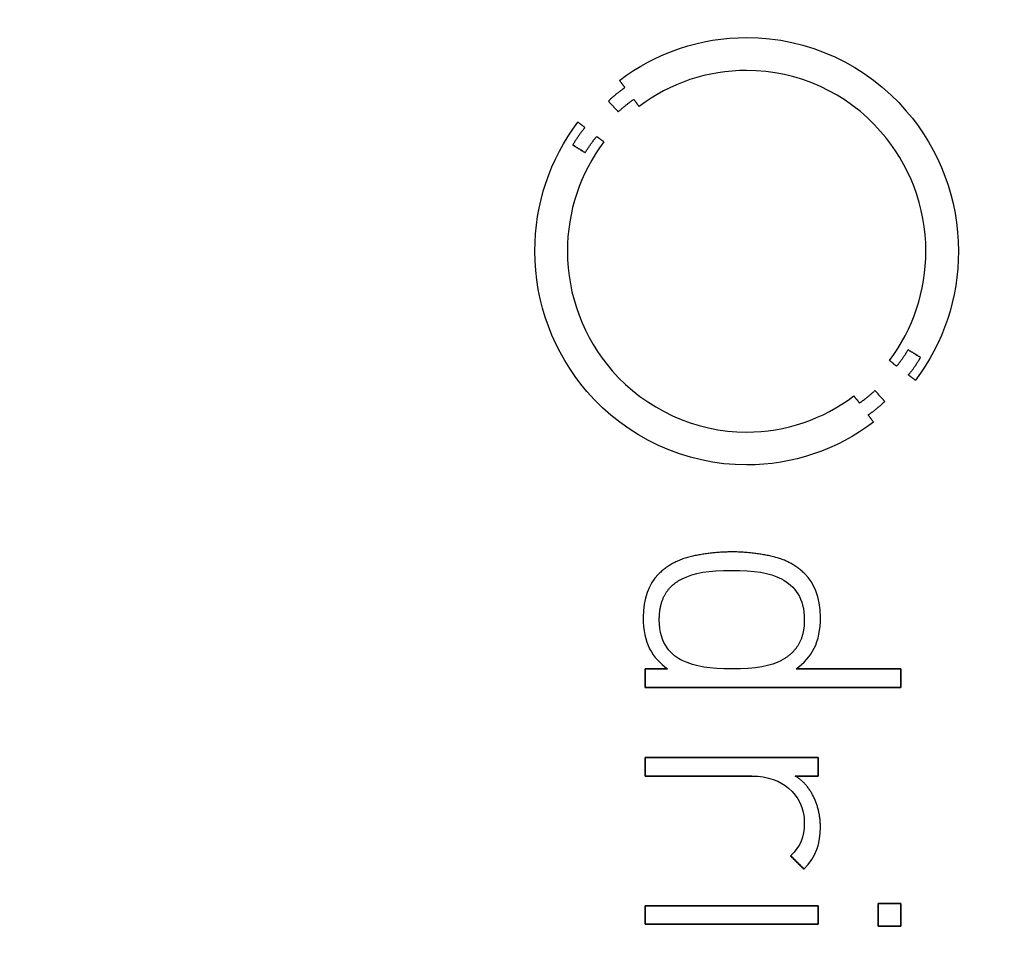
# Model space of a CAD drawing. Units: millimetres. Extents: x -31.2 to 31.2, y -31.2 to 31.2.
# Drawn here: x 7.2 to 13.7, y -4.5 to 1.7 of the extents above; entities that cross this region are included whole.
import ezdxf

# ---------------------------------------------------------------- set-up
doc = ezdxf.new("R2010")
doc.units = ezdxf.units.MM
doc.layers.add('Body027', color=7, linetype='CONTINUOUS')
doc.layers.add('Easydrive', color=7, linetype='CONTINUOUS')

msp = doc.modelspace()

# ---------------------------------------------------------------- linework, layer by layer
at = {"layer": 'Body027'}
for radius in [31.22, 31.22, 31.22, 31.22, 31.22, 31.22, 31.22, 31.22, 28.22, 28.22, 28.22, 28.22, 28.22, 28.22, 28.22, 28.22, 26.22, 26.22, 26.22, 26.22, 26.22, 26.22, 26.22, 26.22]:
    msp.add_circle((0, 0), radius, dxfattribs=at)
at = {"layer": 'Easydrive'}
for p, q in [((11.9993, 1.57467, 31.5), (11.9993, 1.57467, 32)), ((11.9993, 1.57467, 31.5), (11.9993, 1.57467, 32)), ((11.9992, 1.3563, 31.5), (11.9992, 1.3563, 32)), ((11.9992, 1.3563, 31.5), (11.9992, 1.3563, 32)), ((11.1562, 1.29051, 31.5), (11.1562, 1.29051, 32)), ((11.1562, 1.29051, 31.5), (11.1562, 1.29051, 32)), ((11.1924, 1.24288, 31.5), (11.1924, 1.24288, 32)), ((11.1924, 1.24288, 31.5), (11.1924, 1.24288, 32)), ((11.0823, 1.15328, 31.5), (11.0823, 1.15328, 32)), ((11.0823, 1.15328, 31.5), (11.0823, 1.15328, 32)), ((11.2509, 1.16404, 31.5), (11.2509, 1.16404, 32)), ((11.2509, 1.16404, 31.5), (11.2509, 1.16404, 32)), ((11.2862, 1.11659, 31.5), (11.2862, 1.11659, 32)), ((11.2862, 1.11659, 31.5), (11.2862, 1.11659, 32)), ((11.1481, 1.08149, 31.5), (11.1481, 1.08149, 32)), ((11.1481, 1.08149, 31.5), (11.1481, 1.08149, 32)), ((10.8803, 1.01393, 31.5), (10.8803, 1.01393, 32)), ((10.8803, 1.01393, 31.5), (10.8803, 1.01393, 32)), ((10.9269, 0.97813, 31.5), (10.9269, 0.97813, 32)), ((10.9269, 0.97813, 31.5), (10.9269, 0.97813, 32)), ((11.0045, 0.91851, 31.5), (11.0045, 0.91851, 32)), ((11.0045, 0.91851, 31.5), (11.0045, 0.91851, 32)), ((10.8454, 0.86136, 31.5), (10.8454, 0.86136, 32)), ((10.8454, 0.86136, 31.5), (10.8454, 0.86136, 32)), ((11.0527, 0.88235, 31.5), (11.0527, 0.88235, 32)), ((11.0527, 0.88235, 31.5), (11.0527, 0.88235, 32)), ((10.9281, 0.81056, 31.5), (10.9281, 0.81056, 32)), ((10.9281, 0.81056, 31.5), (10.9281, 0.81056, 32)), ((10.5944, 0.15651, 31.5), (10.5944, 0.15651, 32)), ((10.5944, 0.15651, 31.5), (10.5944, 0.15651, 32)), ((10.8105, 0.15633, 31.5), (10.8105, 0.15633, 32)), ((10.8105, 0.15633, 31.5), (10.8105, 0.15633, 32)), ((13.1882, 0.15633, 31.5), (13.1882, 0.15633, 32)), ((13.1882, 0.15633, 31.5), (13.1882, 0.15633, 32)), ((13.4043, 0.15651, 31.5), (13.4043, 0.15651, 32)), ((13.4043, 0.15651, 31.5), (13.4043, 0.15651, 32)), ((13.0704, -0.49754, 31.5), (13.0704, -0.49754, 32)), ((13.0704, -0.49754, 31.5), (13.0704, -0.49754, 32)), ((12.9469, -0.56951, 31.5), (12.9469, -0.56951, 32)), ((12.9469, -0.56951, 31.5), (12.9469, -0.56951, 32)), ((13.1535, -0.54852, 31.5), (13.1535, -0.54852, 32)), ((13.1535, -0.54852, 31.5), (13.1535, -0.54852, 32)), ((12.9942, -0.60567, 31.5), (12.9942, -0.60567, 32)), ((12.9942, -0.60567, 31.5), (12.9942, -0.60567, 32)), ((13.0718, -0.66494, 31.5), (13.0718, -0.66494, 32)), ((13.0718, -0.66494, 31.5), (13.0718, -0.66494, 32)), ((13.1187, -0.70039, 31.5), (13.1187, -0.70039, 32)), ((13.1187, -0.70039, 31.5), (13.1187, -0.70039, 32)), ((12.8504, -0.76865, 31.5), (12.8504, -0.76865, 32)), ((12.8504, -0.76865, 31.5), (12.8504, -0.76865, 32)), ((12.7109, -0.80305, 31.5), (12.7109, -0.80305, 32)), ((12.7109, -0.80305, 31.5), (12.7109, -0.80305, 32)), ((12.9164, -0.84044, 31.5), (12.9164, -0.84044, 32)), ((12.9164, -0.84044, 31.5), (12.9164, -0.84044, 32)), ((12.7476, -0.8512, 31.5), (12.7476, -0.8512, 32)), ((12.7476, -0.8512, 31.5), (12.7476, -0.8512, 32)), ((12.8063, -0.92987, 31.5), (12.8063, -0.92987, 32)), ((12.8063, -0.92987, 31.5), (12.8063, -0.92987, 32)), ((12.8414, -0.97785, 31.5), (12.8414, -0.97785, 32)), ((12.8414, -0.97785, 31.5), (12.8414, -0.97785, 32)), ((11.999, -1.04347, 31.5), (11.999, -1.04347, 32)), ((11.999, -1.04347, 31.5), (11.999, -1.04347, 32)), ((11.999, -1.26148, 31.5), (11.999, -1.26148, 32)), ((11.999, -1.26148, 31.5), (11.999, -1.26148, 32)), ((11.6332, -1.86932, 31.5), (11.6332, -1.86932, 32)), ((11.6332, -1.86932, 31.5), (11.6332, -1.86932, 32)), ((11.9011, -1.83933, 31.5), (11.9011, -1.83933, 32)), ((11.9011, -1.83933, 31.5), (11.9011, -1.83933, 32)), ((12.169, -1.86932, 31.5), (12.169, -1.86932, 32)), ((12.169, -1.86932, 31.5), (12.169, -1.86932, 32)), ((11.4129, -1.98838, 31.5), (11.4129, -1.98838, 32)), ((11.4129, -1.98838, 31.5), (11.4129, -1.98838, 32)), ((11.5711, -2.01855, 31.5), (11.5711, -2.01855, 32)), ((11.5711, -2.01855, 31.5), (11.5711, -2.01855, 32)), ((11.9009, -1.9621, 31.5), (11.9009, -1.9621, 32)), ((11.9009, -1.9621, 31.5), (11.9009, -1.9621, 32)), ((12.2306, -2.01855, 31.5), (12.2306, -2.01855, 32)), ((12.2306, -2.01855, 31.5), (12.2306, -2.01855, 32)), ((12.3892, -1.98838, 31.5), (12.3892, -1.98838, 32)), ((12.3892, -1.98838, 31.5), (12.3892, -1.98838, 32)), ((11.3128, -2.27202, 31.5), (11.3128, -2.27202, 32)), ((11.3128, -2.27202, 31.5), (11.3128, -2.27202, 32)), ((12.4892, -2.27202, 31.5), (12.4892, -2.27202, 32)), ((12.4892, -2.27202, 31.5), (12.4892, -2.27202, 32)), ((11.4199, -2.28895, 31.5), (11.4199, -2.28895, 32)), ((11.4199, -2.28895, 31.5), (11.4199, -2.28895, 32)), ((12.3818, -2.28895, 31.5), (12.3818, -2.28895, 32)), ((12.3818, -2.28895, 31.5), (12.3818, -2.28895, 32)), ((11.5711, -2.55918, 31.5), (11.5711, -2.55918, 32)), ((11.5711, -2.55918, 31.5), (11.5711, -2.55918, 32)), ((12.2306, -2.55918, 31.5), (12.2306, -2.55918, 32)), ((12.2306, -2.55918, 31.5), (12.2306, -2.55918, 32)), ((11.3271, -2.61562, 31.5), (11.3271, -2.61562, 32)), ((11.3271, -2.61562, 31.5), (11.3271, -2.61562, 32)), ((11.4748, -2.61562, 31.5), (11.4748, -2.61562, 32)), ((11.4748, -2.61562, 31.5), (11.4748, -2.61562, 32)), ((11.9009, -2.61562, 31.5), (11.9009, -2.61562, 32)), ((11.9009, -2.61562, 31.5), (11.9009, -2.61562, 32)), ((12.3274, -2.61562, 31.5), (12.3274, -2.61562, 32)), ((12.3274, -2.61562, 31.5), (12.3274, -2.61562, 32)), ((13.0222, -2.61562, 31.5), (13.0222, -2.61562, 32)), ((13.0222, -2.61562, 31.5), (13.0222, -2.61562, 32)), ((11.3271, -2.73821, 31.5), (11.3271, -2.73821, 32)), ((11.3271, -2.73821, 31.5), (11.3271, -2.73821, 32)), ((13.0222, -2.73821, 31.5), (13.0222, -2.73821, 32)), ((13.0222, -2.73821, 31.5), (13.0222, -2.73821, 32)), ((11.3271, -3.20406, 31.5), (11.3271, -3.20406, 32)), ((11.3271, -3.20406, 31.5), (11.3271, -3.20406, 32)), ((12.4745, -3.20406, 31.5), (12.4745, -3.20406, 32)), ((12.4745, -3.20406, 31.5), (12.4745, -3.20406, 32)), ((11.3271, -3.32665, 31.5), (11.3271, -3.32665, 32)), ((11.3271, -3.32665, 31.5), (11.3271, -3.32665, 32)), ((12.0343, -3.32665, 31.5), (12.0343, -3.32665, 32)), ((12.0343, -3.32665, 31.5), (12.0343, -3.32665, 32)), ((12.3221, -3.32665, 31.5), (12.3221, -3.32665, 32)), ((12.3221, -3.32665, 31.5), (12.3221, -3.32665, 32)), ((12.4745, -3.32665, 31.5), (12.4745, -3.32665, 32)), ((12.4745, -3.32665, 31.5), (12.4745, -3.32665, 32)), ((12.277, -3.40726, 31.5), (12.277, -3.40726, 32)), ((12.277, -3.40726, 31.5), (12.277, -3.40726, 32)), ((12.446, -3.4697, 31.5), (12.446, -3.4697, 32)), ((12.446, -3.4697, 31.5), (12.446, -3.4697, 32)), ((12.3818, -3.63674, 31.5), (12.3818, -3.63674, 32)), ((12.3818, -3.63674, 31.5), (12.3818, -3.63674, 32)), ((12.4888, -3.66549, 31.5), (12.4888, -3.66549, 32)), ((12.4888, -3.66549, 31.5), (12.4888, -3.66549, 32)), ((12.2913, -3.85546, 31.5), (12.2913, -3.85546, 32)), ((12.2913, -3.85546, 31.5), (12.2913, -3.85546, 32)), ((12.3793, -3.94436, 31.5), (12.3793, -3.94436, 32)), ((12.3793, -3.94436, 31.5), (12.3793, -3.94436, 32)), ((12.8721, -4.17261, 31.5), (12.8721, -4.17261, 32)), ((12.8721, -4.17261, 31.5), (12.8721, -4.17261, 32)), ((13.0222, -4.17261, 31.5), (13.0222, -4.17261, 32)), ((13.0222, -4.17261, 31.5), (13.0222, -4.17261, 32)), ((11.3273, -4.18725, 31.5), (11.3273, -4.18725, 32)), ((11.3273, -4.18725, 31.5), (11.3273, -4.18725, 32)), ((12.4747, -4.18725, 31.5), (12.4747, -4.18725, 32)), ((12.4747, -4.18725, 31.5), (12.4747, -4.18725, 32)), ((11.3273, -4.30966, 31.5), (11.3273, -4.30966, 32)), ((11.3273, -4.30966, 31.5), (11.3273, -4.30966, 32)), ((12.4747, -4.30966, 31.5), (12.4747, -4.30966, 32)), ((12.4747, -4.30966, 31.5), (12.4747, -4.30966, 32)), ((12.8721, -4.32412, 31.5), (12.8721, -4.32412, 32)), ((12.8721, -4.32412, 31.5), (12.8721, -4.32412, 32)), ((13.0222, -4.32412, 31.5), (13.0222, -4.32412, 32)), ((13.0222, -4.32412, 31.5), (13.0222, -4.32412, 32))]:
    msp.add_line(p, q, dxfattribs=at)
for radius in [27.87, 27.87, 27.87, 27.87, 26.22, 26.22, 26.22, 26.22, 20, 20, 20, 20]:
    msp.add_circle((0, 0), radius, dxfattribs=at)
for points, degree in [([(11.1562, 1.29051, 32), (11.3986, 1.47479, 32), (11.6948, 1.57522, 32), (11.9993, 1.57467, 32)], 3), ([(11.1562, 1.29051, 32), (11.3986, 1.47479, 32), (11.6948, 1.57522, 32), (11.9993, 1.57467, 32)], 3), ([(11.9992, 1.3563, 32), (11.7412, 1.35674, 32), (11.4916, 1.27298, 32), (11.2862, 1.11659, 32)], 3), ([(11.9992, 1.3563, 32), (11.7412, 1.35674, 32), (11.4916, 1.27298, 32), (11.2862, 1.11659, 32)], 3), ([(11.0823, 1.15328, 32), (11.1424, 1.20971, 32), (11.1924, 1.24288, 32)], 2), ([(11.0823, 1.15328, 32), (11.1424, 1.20971, 32), (11.1924, 1.24288, 32)], 2), ([(11.1924, 1.24288, 32), (11.1562, 1.29051, 32)], 1), ([(11.1562, 1.29051, 31.5), (11.1924, 1.24288, 31.5)], 1), ([(11.1924, 1.24288, 32), (11.1562, 1.29051, 32)], 1), ([(11.1562, 1.29051, 31.5), (11.1924, 1.24288, 31.5)], 1), ([(11.1481, 1.08149, 32), (11.0823, 1.15328, 32)], 1), ([(11.0823, 1.15328, 31.5), (11.1481, 1.08149, 31.5)], 1), ([(11.1481, 1.08149, 32), (11.0823, 1.15328, 32)], 1), ([(11.0823, 1.15328, 31.5), (11.1481, 1.08149, 31.5)], 1), ([(11.2509, 1.16404, 32), (11.2043, 1.13284, 32), (11.1481, 1.08149, 32)], 2), ([(11.2509, 1.16404, 32), (11.2043, 1.13284, 32), (11.1481, 1.08149, 32)], 2), ([(11.2862, 1.11659, 32), (11.2509, 1.16404, 32)], 1), ([(11.2509, 1.16404, 31.5), (11.2862, 1.11659, 31.5)], 1), ([(11.2862, 1.11659, 32), (11.2509, 1.16404, 32)], 1), ([(11.2509, 1.16404, 31.5), (11.2862, 1.11659, 31.5)], 1), ([(10.5944, 0.15651, 32), (10.5938, 0.46655, 32), (10.6937, 0.76753, 32), (10.8803, 1.01393, 32)], 3), ([(10.5944, 0.15651, 32), (10.5938, 0.46655, 32), (10.6937, 0.76753, 32), (10.8803, 1.01393, 32)], 3), ([(10.8803, 1.01393, 32), (10.9269, 0.97813, 32)], 1), ([(10.9269, 0.97813, 31.5), (10.8803, 1.01393, 31.5)], 1), ([(10.8803, 1.01393, 32), (10.9269, 0.97813, 32)], 1), ([(10.9269, 0.97813, 31.5), (10.8803, 1.01393, 31.5)], 1), ([(10.9269, 0.97813, 32), (10.8879, 0.93212, 32), (10.8454, 0.86136, 32)], 2), ([(10.9269, 0.97813, 32), (10.8879, 0.93212, 32), (10.8454, 0.86136, 32)], 2), ([(10.9281, 0.81056, 32), (10.969, 0.87719, 32), (11.0045, 0.91851, 32)], 2), ([(10.9281, 0.81056, 32), (10.969, 0.87719, 32), (11.0045, 0.91851, 32)], 2), ([(11.0045, 0.91851, 32), (11.0527, 0.88235, 32)], 1), ([(11.0527, 0.88235, 31.5), (11.0045, 0.91851, 31.5)], 1), ([(11.0045, 0.91851, 32), (11.0527, 0.88235, 32)], 1), ([(11.0527, 0.88235, 31.5), (11.0045, 0.91851, 31.5)], 1), ([(11.0527, 0.88235, 32), (10.8947, 0.67335, 32), (10.81, 0.41923, 32), (10.8105, 0.15633, 32)], 3), ([(11.0527, 0.88235, 32), (10.8947, 0.67335, 32), (10.81, 0.41923, 32), (10.8105, 0.15633, 32)], 3), ([(10.8454, 0.86136, 32), (10.9281, 0.81056, 32)], 1), ([(10.9281, 0.81056, 31.5), (10.8454, 0.86136, 31.5)], 1), ([(10.8454, 0.86136, 32), (10.9281, 0.81056, 32)], 1), ([(10.9281, 0.81056, 31.5), (10.8454, 0.86136, 31.5)], 1), ([(12.9469, -0.56951, 32), (13.1045, -0.36083, 32), (13.1886, -0.10616, 32), (13.1882, 0.15633, 32)], 3), ([(12.9469, -0.56951, 32), (13.1045, -0.36083, 32), (13.1886, -0.10616, 32), (13.1882, 0.15633, 32)], 3), ([(13.4043, 0.15651, 32), (13.4049, -0.15324, 32), (13.305, -0.45411, 32), (13.1187, -0.70039, 32)], 3), ([(13.4043, 0.15651, 32), (13.4049, -0.15324, 32), (13.305, -0.45411, 32), (13.1187, -0.70039, 32)], 3), ([(13.0704, -0.49754, 32), (13.03, -0.56427, 32), (12.9942, -0.60567, 32)], 2), ([(13.0704, -0.49754, 32), (13.03, -0.56427, 32), (12.9942, -0.60567, 32)], 2), ([(13.1535, -0.54852, 32), (13.0704, -0.49754, 32)], 1), ([(13.0704, -0.49754, 31.5), (13.1535, -0.54852, 31.5)], 1), ([(13.1535, -0.54852, 32), (13.0704, -0.49754, 32)], 1), ([(13.0704, -0.49754, 31.5), (13.1535, -0.54852, 31.5)], 1), ([(12.9942, -0.60567, 32), (12.9469, -0.56951, 32)], 1), ([(12.9469, -0.56951, 31.5), (12.9942, -0.60567, 31.5)], 1), ([(12.9942, -0.60567, 32), (12.9469, -0.56951, 32)], 1), ([(12.9469, -0.56951, 31.5), (12.9942, -0.60567, 31.5)], 1), ([(13.0718, -0.66494, 32), (13.1109, -0.61937, 32), (13.1535, -0.54852, 32)], 2), ([(13.0718, -0.66494, 32), (13.1109, -0.61937, 32), (13.1535, -0.54852, 32)], 2), ([(13.1187, -0.70039, 32), (13.0718, -0.66494, 32)], 1), ([(13.0718, -0.66494, 31.5), (13.1187, -0.70039, 31.5)], 1), ([(13.1187, -0.70039, 32), (13.0718, -0.66494, 32)], 1), ([(13.0718, -0.66494, 31.5), (13.1187, -0.70039, 31.5)], 1), ([(12.7476, -0.8512, 32), (12.7945, -0.82001, 32), (12.8504, -0.76865, 32)], 2), ([(12.7476, -0.8512, 32), (12.7945, -0.82001, 32), (12.8504, -0.76865, 32)], 2), ([(12.8504, -0.76865, 32), (12.9164, -0.84044, 32)], 1), ([(12.9164, -0.84044, 31.5), (12.8504, -0.76865, 31.5)], 1), ([(12.8504, -0.76865, 32), (12.9164, -0.84044, 32)], 1), ([(12.9164, -0.84044, 31.5), (12.8504, -0.76865, 31.5)], 1), ([(11.999, -1.04347, 32), (12.2574, -1.04398, 32), (12.5055, -0.95971, 32), (12.7109, -0.80305, 32)], 3), ([(11.999, -1.04347, 32), (12.2574, -1.04398, 32), (12.5055, -0.95971, 32), (12.7109, -0.80305, 32)], 3), ([(12.7109, -0.80305, 32), (12.7476, -0.8512, 32)], 1), ([(12.7476, -0.8512, 31.5), (12.7109, -0.80305, 31.5)], 1), ([(12.7109, -0.80305, 32), (12.7476, -0.8512, 32)], 1), ([(12.7476, -0.8512, 31.5), (12.7109, -0.80305, 31.5)], 1), ([(12.9164, -0.84044, 32), (12.8562, -0.89679, 32), (12.8063, -0.92987, 32)], 2), ([(12.9164, -0.84044, 32), (12.8562, -0.89679, 32), (12.8063, -0.92987, 32)], 2), ([(12.8414, -0.97785, 32), (12.5989, -1.1625, 32), (12.3038, -1.26215, 32), (11.999, -1.26148, 32)], 3), ([(12.8414, -0.97785, 32), (12.5989, -1.1625, 32), (12.3038, -1.26215, 32), (11.999, -1.26148, 32)], 3), ([(12.8063, -0.92987, 32), (12.8414, -0.97785, 32)], 1), ([(12.8414, -0.97785, 31.5), (12.8063, -0.92987, 31.5)], 1), ([(12.8063, -0.92987, 32), (12.8414, -0.97785, 32)], 1), ([(12.8414, -0.97785, 31.5), (12.8063, -0.92987, 31.5)], 1), ([(11.6332, -1.86932, 32), (11.5016, -1.89974, 32), (11.4129, -1.98838, 32)], 2), ([(11.6332, -1.86932, 32), (11.5016, -1.89974, 32), (11.4129, -1.98838, 32)], 2), ([(11.9011, -1.83933, 32), (11.7653, -1.83938, 32), (11.6332, -1.86932, 32)], 2), ([(11.9011, -1.83933, 32), (11.7653, -1.83938, 32), (11.6332, -1.86932, 32)], 2), ([(12.169, -1.86932, 32), (12.0368, -1.83938, 32), (11.9011, -1.83933, 32)], 2), ([(12.169, -1.86932, 32), (12.0368, -1.83938, 32), (11.9011, -1.83933, 32)], 2), ([(12.3892, -1.98838, 32), (12.3005, -1.89948, 32), (12.169, -1.86932, 32)], 2), ([(12.3892, -1.98838, 32), (12.3005, -1.89948, 32), (12.169, -1.86932, 32)], 2), ([(11.4129, -1.98838, 32), (11.3507, -2.05008, 32), (11.3127, -2.15205, 32), (11.3128, -2.27202, 32)], 3), ([(11.4129, -1.98838, 32), (11.3507, -2.05008, 32), (11.3127, -2.15205, 32), (11.3128, -2.27202, 32)], 3), ([(11.4199, -2.28895, 32), (11.4198, -2.09199, 32), (11.5711, -2.01855, 32)], 2), ([(11.4199, -2.28895, 32), (11.4198, -2.09199, 32), (11.5711, -2.01855, 32)], 2), ([(11.5711, -2.01855, 32), (11.6508, -1.97606, 32), (11.7476, -1.96199, 32), (11.9009, -1.9621, 32)], 3), ([(11.5711, -2.01855, 32), (11.6508, -1.97606, 32), (11.7476, -1.96199, 32), (11.9009, -1.9621, 32)], 3), ([(11.9009, -1.9621, 32), (12.047, -1.96205, 32), (12.152, -1.9761, 32), (12.2306, -2.01855, 32)], 3), ([(11.9009, -1.9621, 32), (12.047, -1.96205, 32), (12.152, -1.9761, 32), (12.2306, -2.01855, 32)], 3), ([(12.2306, -2.01855, 32), (12.3184, -2.06484, 32), (12.3825, -2.14778, 32), (12.3818, -2.28895, 32)], 3), ([(12.2306, -2.01855, 32), (12.3184, -2.06484, 32), (12.3825, -2.14778, 32), (12.3818, -2.28895, 32)], 3), ([(12.4892, -2.27202, 32), (12.4896, -2.13705, 32), (12.4403, -2.03904, 32), (12.3892, -1.98838, 32)], 3), ([(12.4892, -2.27202, 32), (12.4896, -2.13705, 32), (12.4403, -2.03904, 32), (12.3892, -1.98838, 32)], 3), ([(11.3128, -2.27202, 32), (11.3116, -2.44714, 32), (11.3753, -2.54333, 32), (11.4748, -2.61562, 32)], 3), ([(11.3128, -2.27202, 32), (11.3116, -2.44714, 32), (11.3753, -2.54333, 32), (11.4748, -2.61562, 32)], 3), ([(12.3274, -2.61562, 32), (12.4314, -2.54022, 32), (12.4902, -2.4405, 32), (12.4892, -2.27202, 32)], 3), ([(12.3274, -2.61562, 32), (12.4314, -2.54022, 32), (12.4902, -2.4405, 32), (12.4892, -2.27202, 32)], 3), ([(11.5711, -2.55918, 32), (11.5108, -2.5315, 32), (11.4181, -2.45461, 32), (11.4199, -2.28895, 32)], 3), ([(11.5711, -2.55918, 32), (11.5108, -2.5315, 32), (11.4181, -2.45461, 32), (11.4199, -2.28895, 32)], 3), ([(12.3818, -2.28895, 32), (12.3847, -2.47594, 32), (12.2306, -2.55918, 32)], 2), ([(12.3818, -2.28895, 32), (12.3847, -2.47594, 32), (12.2306, -2.55918, 32)], 2), ([(11.9009, -2.61562, 32), (11.7568, -2.6157, 32), (11.6585, -2.60262, 32), (11.5711, -2.55918, 32)], 3), ([(11.9009, -2.61562, 32), (11.7568, -2.6157, 32), (11.6585, -2.60262, 32), (11.5711, -2.55918, 32)], 3), ([(12.2306, -2.55918, 32), (12.1607, -2.59753, 32), (12.0618, -2.61584, 32), (11.9009, -2.61562, 32)], 3), ([(12.2306, -2.55918, 32), (12.1607, -2.59753, 32), (12.0618, -2.61584, 32), (11.9009, -2.61562, 32)], 3), ([(11.4748, -2.61562, 32), (11.3271, -2.61562, 32)], 1), ([(11.3271, -2.61562, 32), (11.3271, -2.73821, 32)], 1), ([(11.3271, -2.61562, 31.5), (11.4748, -2.61562, 31.5)], 1), ([(11.4748, -2.61562, 32), (11.3271, -2.61562, 32)], 1), ([(11.3271, -2.73821, 31.5), (11.3271, -2.61562, 31.5)], 1), ([(11.3271, -2.61562, 32), (11.3271, -2.73821, 32)], 1), ([(11.3271, -2.73821, 31.5), (11.3271, -2.61562, 31.5)], 1), ([(11.3271, -2.61562, 31.5), (11.4748, -2.61562, 31.5)], 1), ([(13.0222, -2.61562, 32), (12.3274, -2.61562, 32)], 1), ([(12.3274, -2.61562, 31.5), (13.0222, -2.61562, 31.5)], 1), ([(13.0222, -2.61562, 32), (12.3274, -2.61562, 32)], 1), ([(12.3274, -2.61562, 31.5), (13.0222, -2.61562, 31.5)], 1), ([(13.0222, -2.73821, 32), (13.0222, -2.61562, 32)], 1), ([(13.0222, -2.61562, 31.5), (13.0222, -2.73821, 31.5)], 1), ([(13.0222, -2.73821, 32), (13.0222, -2.61562, 32)], 1), ([(13.0222, -2.61562, 31.5), (13.0222, -2.73821, 31.5)], 1), ([(11.3271, -2.73821, 32), (13.0222, -2.73821, 32)], 1), ([(13.0222, -2.73821, 31.5), (11.3271, -2.73821, 31.5)], 1), ([(11.3271, -2.73821, 32), (13.0222, -2.73821, 32)], 1), ([(13.0222, -2.73821, 31.5), (11.3271, -2.73821, 31.5)], 1), ([(12.4745, -3.20406, 32), (11.3271, -3.20406, 32)], 1), ([(11.3271, -3.20406, 32), (11.3271, -3.32665, 32)], 1), ([(11.3271, -3.20406, 31.5), (12.4745, -3.20406, 31.5)], 1), ([(12.4745, -3.20406, 32), (11.3271, -3.20406, 32)], 1), ([(11.3271, -3.32665, 31.5), (11.3271, -3.20406, 31.5)], 1), ([(11.3271, -3.20406, 32), (11.3271, -3.32665, 32)], 1), ([(11.3271, -3.32665, 31.5), (11.3271, -3.20406, 31.5)], 1), ([(11.3271, -3.20406, 31.5), (12.4745, -3.20406, 31.5)], 1), ([(12.4745, -3.32665, 32), (12.4745, -3.20406, 32)], 1), ([(12.4745, -3.20406, 31.5), (12.4745, -3.32665, 31.5)], 1), ([(12.4745, -3.32665, 32), (12.4745, -3.20406, 32)], 1), ([(12.4745, -3.20406, 31.5), (12.4745, -3.32665, 31.5)], 1), ([(11.3271, -3.32665, 32), (12.0343, -3.32665, 32)], 1), ([(12.0343, -3.32665, 31.5), (11.3271, -3.32665, 31.5)], 1), ([(11.3271, -3.32665, 32), (12.0343, -3.32665, 32)], 1), ([(12.0343, -3.32665, 31.5), (11.3271, -3.32665, 31.5)], 1), ([(12.0343, -3.32665, 32), (12.1412, -3.32653, 32), (12.225, -3.36124, 32), (12.277, -3.40726, 32)], 3), ([(12.0343, -3.32665, 32), (12.1412, -3.32653, 32), (12.225, -3.36124, 32), (12.277, -3.40726, 32)], 3), ([(12.446, -3.4697, 32), (12.4032, -3.37723, 32), (12.3221, -3.32665, 32)], 2), ([(12.3221, -3.32665, 32), (12.4745, -3.32665, 32)], 1), ([(12.446, -3.4697, 32), (12.4032, -3.37723, 32), (12.3221, -3.32665, 32)], 2), ([(12.4745, -3.32665, 31.5), (12.3221, -3.32665, 31.5)], 1), ([(12.3221, -3.32665, 32), (12.4745, -3.32665, 32)], 1), ([(12.4745, -3.32665, 31.5), (12.3221, -3.32665, 31.5)], 1), ([(12.277, -3.40726, 32), (12.3444, -3.46659, 32), (12.382, -3.53524, 32), (12.3818, -3.63674, 32)], 3), ([(12.277, -3.40726, 32), (12.3444, -3.46659, 32), (12.382, -3.53524, 32), (12.3818, -3.63674, 32)], 3), ([(12.4888, -3.66549, 32), (12.4888, -3.56232, 32), (12.446, -3.4697, 32)], 2), ([(12.4888, -3.66549, 32), (12.4888, -3.56232, 32), (12.446, -3.4697, 32)], 2), ([(12.3818, -3.63674, 32), (12.382, -3.73573, 32), (12.3572, -3.78963, 32), (12.2913, -3.85546, 32)], 3), ([(12.3818, -3.63674, 32), (12.382, -3.73573, 32), (12.3572, -3.78963, 32), (12.2913, -3.85546, 32)], 3), ([(12.3793, -3.94436, 32), (12.4622, -3.86155, 32), (12.4892, -3.77558, 32), (12.4888, -3.66549, 32)], 3), ([(12.3793, -3.94436, 32), (12.4622, -3.86155, 32), (12.4892, -3.77558, 32), (12.4888, -3.66549, 32)], 3), ([(12.2913, -3.85546, 32), (12.3793, -3.94436, 32)], 1), ([(12.3793, -3.94436, 31.5), (12.2913, -3.85546, 31.5)], 1), ([(12.2913, -3.85546, 32), (12.3793, -3.94436, 32)], 1), ([(12.3793, -3.94436, 31.5), (12.2913, -3.85546, 31.5)], 1), ([(13.0222, -4.17261, 32), (12.8721, -4.17261, 32)], 1), ([(12.8721, -4.17261, 32), (12.8721, -4.32413, 32)], 1), ([(12.8721, -4.17261, 31.5), (13.0222, -4.17261, 31.5)], 1), ([(13.0222, -4.17261, 32), (12.8721, -4.17261, 32)], 1), ([(12.8721, -4.32413, 31.5), (12.8721, -4.17261, 31.5)], 1), ([(12.8721, -4.17261, 32), (12.8721, -4.32413, 32)], 1), ([(12.8721, -4.32413, 31.5), (12.8721, -4.17261, 31.5)], 1), ([(12.8721, -4.17261, 31.5), (13.0222, -4.17261, 31.5)], 1), ([(13.0222, -4.32413, 32), (13.0222, -4.17261, 32)], 1), ([(13.0222, -4.17261, 31.5), (13.0222, -4.32413, 31.5)], 1), ([(13.0222, -4.32413, 32), (13.0222, -4.17261, 32)], 1), ([(13.0222, -4.17261, 31.5), (13.0222, -4.32413, 31.5)], 1), ([(12.4747, -4.18725, 32), (11.3273, -4.18725, 32)], 1), ([(11.3273, -4.18725, 32), (11.3273, -4.30966, 32)], 1), ([(11.3273, -4.18725, 31.5), (12.4747, -4.18725, 31.5)], 1), ([(12.4747, -4.18725, 32), (11.3273, -4.18725, 32)], 1), ([(11.3273, -4.30966, 31.5), (11.3273, -4.18725, 31.5)], 1), ([(11.3273, -4.18725, 32), (11.3273, -4.30966, 32)], 1), ([(11.3273, -4.30966, 31.5), (11.3273, -4.18725, 31.5)], 1), ([(11.3273, -4.18725, 31.5), (12.4747, -4.18725, 31.5)], 1), ([(12.4747, -4.30966, 32), (12.4747, -4.18725, 32)], 1), ([(12.4747, -4.18725, 31.5), (12.4747, -4.30966, 31.5)], 1), ([(12.4747, -4.30966, 32), (12.4747, -4.18725, 32)], 1), ([(12.4747, -4.18725, 31.5), (12.4747, -4.30966, 31.5)], 1), ([(11.3273, -4.30966, 32), (12.4747, -4.30966, 32)], 1), ([(12.4747, -4.30966, 31.5), (11.3273, -4.30966, 31.5)], 1), ([(11.3273, -4.30966, 32), (12.4747, -4.30966, 32)], 1), ([(12.4747, -4.30966, 31.5), (11.3273, -4.30966, 31.5)], 1), ([(12.8721, -4.32413, 32), (13.0222, -4.32413, 32)], 1), ([(13.0222, -4.32413, 31.5), (12.8721, -4.32413, 31.5)], 1), ([(12.8721, -4.32413, 32), (13.0222, -4.32413, 32)], 1), ([(13.0222, -4.32413, 31.5), (12.8721, -4.32413, 31.5)], 1)]:
    msp.add_open_spline(points, degree=degree, dxfattribs=at)
for points, knots in [([(11.9993, 1.57467, 32), (12.4048, 1.57701, 32), (12.7986, 1.39141, 32), (13.0586, 1.08715, 32), (13.2795, 0.83288, 32), (13.4055, 0.49774, 32), (13.4043, 0.15651, 32)], [0, 0, 0, 0, 0.54297, 0.54297, 0.54297, 1, 1, 1, 1]), ([(11.9993, 1.57467, 32), (12.4048, 1.57701, 32), (12.7986, 1.39141, 32), (13.0586, 1.08715, 32), (13.2795, 0.83288, 32), (13.4055, 0.49774, 32), (13.4043, 0.15651, 32)], [0, 0, 0, 0, 0.54297, 0.54297, 0.54297, 1, 1, 1, 1]), ([(13.1882, 0.15633, 32), (13.1892, 0.44957, 32), (13.0794, 0.73623, 32), (12.8884, 0.9521, 32), (12.6685, 1.20441, 32), (12.3394, 1.3581, 32), (11.9992, 1.3563, 32)], [0, 0, 0, 0, 0.462783, 0.462783, 0.462783, 1, 1, 1, 1]), ([(13.1882, 0.15633, 32), (13.1892, 0.44957, 32), (13.0794, 0.73623, 32), (12.8884, 0.9521, 32), (12.6685, 1.20441, 32), (12.3394, 1.3581, 32), (11.9992, 1.3563, 32)], [0, 0, 0, 0, 0.462783, 0.462783, 0.462783, 1, 1, 1, 1]), ([(11.999, -1.26148, 32), (11.5936, -1.26382, 32), (11.2, -1.07818, 32), (10.94, -0.77399, 32), (10.7192, -0.51975, 32), (10.5932, -0.18467, 32), (10.5944, 0.15651, 32)], [0, 0, 0, 0, 0.542949, 0.542949, 0.542949, 1, 1, 1, 1]), ([(11.999, -1.26148, 32), (11.5936, -1.26382, 32), (11.2, -1.07818, 32), (10.94, -0.77399, 32), (10.7192, -0.51975, 32), (10.5932, -0.18467, 32), (10.5944, 0.15651, 32)], [0, 0, 0, 0, 0.542949, 0.542949, 0.542949, 1, 1, 1, 1]), ([(10.8105, 0.15633, 32), (10.8095, -0.1356, 32), (10.9183, -0.42101, 32), (11.1077, -0.63653, 32), (11.3276, -0.89039, 32), (11.6576, -1.04529, 32), (11.999, -1.04347, 32)], [0, 0, 0, 0, 0.460848, 0.460848, 0.460848, 1, 1, 1, 1]), ([(10.8105, 0.15633, 32), (10.8095, -0.1356, 32), (10.9183, -0.42101, 32), (11.1077, -0.63653, 32), (11.3276, -0.89039, 32), (11.6576, -1.04529, 32), (11.999, -1.04347, 32)], [0, 0, 0, 0, 0.460848, 0.460848, 0.460848, 1, 1, 1, 1])]:
    msp.add_open_spline(points, degree=3, knots=knots, dxfattribs=at)

doc.saveas('drawing.dxf')
